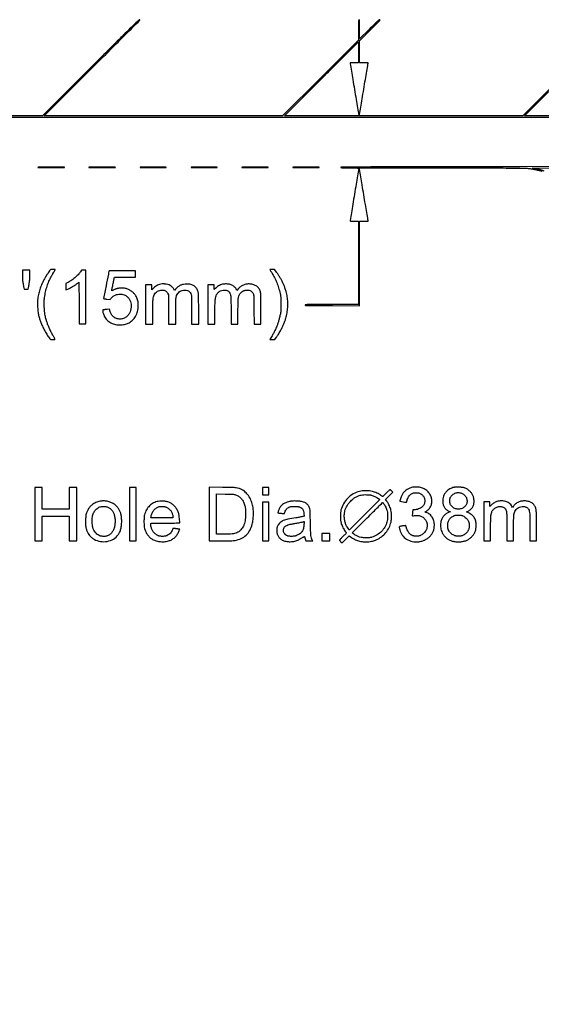
# Model space of a CAD drawing. Extents: x 13 to 836, y 13 to 577.
# Drawn here: x 520 to 673, y 287 to 577 of the extents above; entities that cross this region are included whole.
import ezdxf

# ---------------------------------------------------------------- set-up
doc = ezdxf.new("R2010")
doc.units = 0
doc.header["$MEASUREMENT"] = 0

msp = doc.modelspace()

# ---------------------------------------------------------------- linework, layer by layer
for points in [[(731.505281, 503.518664, -0.000002), (731.506402, 310.442406, -0.000002), (731.505684, 117.371377, -0.020984)], [(132.311498, 117.895414, -0.000002), (132.310796, 310.438723, -0.000002), (132.311382, 502.98014, -0.015767)], [(620.689968, 72.441691, 0.000003), (687.407506, 72.463575, 0.013711)], [(296.770605, 548.017693, -0.000015), (431.6292, 548.027682, -0.000012), (579.734105, 548.030392, -0.00011), (645.242338, 548.015613, -0.000023), (687.876881, 547.994682, -0.019416)], [(692.832614, 547.993653, -0.000002), (713.782229, 548.007275, -0.000074)], [(731.850453, 299.20905, 0.000013), (731.8318, 426.145721, 0.000158)], [(132.018935, 504.370994, 0.000006), (131.997301, 452.308634, 0.000076)], [(175.158887, 547.973415, -0.00001), (225.370171, 547.99751, -0.000089)], [(772.008894, 533.051664, -0.000002), (780.839872, 533.038717, -0.413783)], [(549.540037, 72.766808, -0.00002), (430.7409, 72.774272, -0.000014), (288.326649, 72.792737, -0.000101)], [(686.668067, 72.791057, -0.000006), (626.786481, 72.775488, -0.000068)], [(764.50905, 548.026124, 0.000029), (812.506674, 548.037372, 0.000559)], [(682.1721, 562.5054), (668.04409, 548.3772), (643.989723, 548.3772), (619.935356, 548.3772), (619.983474, 548.60985, 0.009562), (620.017883, 548.793895, 0.000035), (620.37808, 550.948643, 0.000187), (620.785164, 553.390547, 0.000117), (621.259242, 556.245, -0.000151), (621.733035, 559.096533, -0.000243), (622.139156, 561.528931, -0.000038), (622.500495, 563.685655, -0.015105), (622.530758, 563.83785), (622.574624, 564.0282), (621.304012, 564.0282), (620.0334, 564.0282), (620.0334, 567.264597), (620.0334, 570.500994), (623.0367, 573.5034, 0.000997), (624.1882, 574.659155, 0.001636), (625.157781, 575.642619, 0.000153), (626.021961, 576.525467, 0.196058), (626.04, 576.569703, 0.253506), (626.026699, 576.594251, 0.063357), (625.984222, 576.61483, 0.049267), (625.922857, 576.628949, 0.031934), (625.850117, 576.6336, 0.186458), (625.692198, 576.572589, 0.003809), (625.055966, 575.985815, 0.006353), (624.182777, 575.14703, 0.001805), (622.846817, 573.821124), (620.0334, 571.008647), (620.0334, 573.821124, 0.00085), (620.030286, 575.652853, 0.014173), (620.010978, 576.26089, 0.045285), (619.966601, 576.553328, 0.345234), (619.8642, 576.6336, 0.350519), (619.761074, 576.551178, 0.041416), (619.71735, 576.239696, 0.013375), (619.698094, 575.596541, 0.000795), (619.695, 573.65157), (619.695, 570.669539), (608.54907, 559.52337), (597.40314, 548.3772), (562.336415, 548.3772), (527.269691, 548.3772), (541.334345, 562.442045, 0.000211), (546.727332, 567.839658, 0.000351), (551.267508, 572.393952, 0.000007), (555.380645, 576.52579, 0.198319), (555.399, 576.570245, 0.657037), (555.197282, 576.657483, 0.003857), (553.23761, 574.786896, 0.003604), (549.848495, 571.45379, 0.000283), (540.8901, 562.5054), (526.76209, 548.3772), (491.695643, 548.3772)], [(692.549508, 572.393952, 0.000007), (696.662645, 576.52579, 0.198319)], [(719.795027, 533.4453), (667.143563, 533.403, 0.000059), (636.584295, 533.374822, 0.000543), (623.295544, 533.346555, 0.000046), (614.575746, 533.31773, 0.413219), (614.4921, 533.2338, 0.381017), (614.558297, 533.159542, 0.014566), (614.957601, 533.125308, 0.010646), (615.645911, 533.101135, 0.001339), (617.13585, 533.084545, -0.001423), (618.149595, 533.073087, -0.002373), (619.002998, 533.056959, -0.000227), (619.763399, 533.038633, -0.407041), (619.7796, 533.02203, -0.040803), (619.776929, 532.989357, -0.000004), (619.406831, 530.740777, -0.000131), (618.997175, 528.256043, -0.000079), (618.5106, 525.312457, 0.000226), (618.024068, 522.363761, 0.000368), (617.614369, 519.862234, 0.000033), (617.24905, 517.620396, 0.040389), (617.2416, 517.528322, 0.350205), (617.289279, 517.468597, 0.032541), (617.488904, 517.436728, 0.019698), (617.832603, 517.418199, 0.003617), (618.4683, 517.4136), (619.695, 517.4136), (619.695, 505.1466), (619.695, 492.8796), (611.820997, 492.8796, 0.000328), (606.90069, 492.87637, 0.004389), (605.093063, 492.858129, 0.004302), (604.053511, 492.829562, 0.46012), (603.975502, 492.73155, 0.349188), (604.090031, 492.633375, 0.003918), (605.173705, 492.602024, 0.004267), (607.036336, 492.578641, 0.000332), (612.018705, 492.561921), (620.0334, 492.540341), (620.0334, 504.976971), (620.0334, 517.4136), (621.304012, 517.4136), (622.574624, 517.4136), (622.530758, 517.60395, -0.015105), (622.500495, 517.756145, -0.000038), (622.139156, 519.912869, -0.000243), (621.733035, 522.345267, -0.000151), (621.259242, 525.1968, 0.000117), (620.785164, 528.051253, 0.000187), (620.37808, 530.493157, 0.000035), (620.017883, 532.647905, 0.009562), (619.983474, 532.83195), (619.935356, 533.0646), (644.256817, 533.0646, -0.000138), (658.332039, 533.060711, -0.001165), (664.674804, 533.042427, -0.001445), (668.46567, 533.011712, -0.028751), (669.622389, 532.932377, -0.010192), (670.693973, 532.774422, -0.009555), (671.781642, 532.569928, -0.009831), (672.823064, 532.331996, -0.013257), (673.7544, 532.073452, 0.000287)], [(703.61839, 548.3772), (668.551691, 548.3772), (682.616345, 562.442045, 0.000211)], [(780.794509, 429.57765, 0.000035), (780.810435, 378.554092, 0.000326)], [(781.074765, 378.554092, 0.000035), (781.090691, 429.57765)], [(674.32545, 532.165049, 0.002249), (673.477912, 532.416498, 0.006996), (672.903713, 532.575363, 0.008241), (672.377502, 532.703828, 0.004229), (671.714052, 532.848367), (670.7511, 533.04964), (695.424438, 533.05712)], [(429.78915, 72.419215, 0.000022), (540.204677, 72.424868, 0.000056)], [(780.776186, 254.869033, 0.000024), (780.7734, 196.2297)], [(781.1118, 196.2297, 0.000024), (781.109014, 254.869033, 0.000458)]]:
    msp.add_lwpolyline(points, format="xyb")
for points in [[(619.695, 567.0738), (619.695, 564.0282), (618.4683, 564.0282, 0.003162), (617.789786, 564.023908, 0.022963), (617.464437, 564.004832, 0.051951), (617.29166, 563.968314, 0.325489), (617.2416, 563.899562, 0.040611), (617.249976, 563.79661, 0.000043), (617.614369, 561.573119, 0.000418), (618.024076, 559.087471, 0.000257), (618.5106, 556.1604, -0.000172), (618.997148, 553.236233, -0.000283), (619.406831, 550.760106, -0.00002), (619.7739, 548.533178, -0.040854), (619.7796, 548.463538, -0.41175), (619.736615, 548.42019, -0.000131), (617.079885, 548.398517, -0.001481), (613.738137, 548.382027, -0.000493), (608.845173, 548.3772), (597.910747, 548.3772), (608.7816, 559.2483, -0.000092), (612.951528, 563.416793, -0.000153), (616.465389, 566.926014, -0.000001), (619.658769, 570.113213, -0.19866), (619.673727, 570.1194, -0.412113), (619.682477, 570.110712, -0.000048), (619.688751, 569.224755, -0.001092), (619.693471, 568.241638, -0.000654)], [(525.4506, 533.2338, 0.406856), (525.490183, 533.193207, 0.000863), (526.44465, 533.17081, 0.003963), (527.648447, 533.154184, 0.001471), (529.3422, 533.1492, 0.001471), (531.035953, 533.154184, 0.003963), (532.23975, 533.17081, 0.000863), (533.194217, 533.193207, 0.406856), (533.2338, 533.2338, 0.406856), (533.194217, 533.274393, 0.000863), (532.23975, 533.29679, 0.003963), (531.035953, 533.313416, 0.001471), (529.3422, 533.3184, 0.001471), (527.648447, 533.313416, 0.003963), (526.44465, 533.29679, 0.000863), (525.490183, 533.274393, 0.406856)], [(540.4248, 533.2338, 0.406856), (540.464383, 533.193207, 0.000863), (541.41885, 533.17081, 0.003963), (542.622647, 533.154184, 0.001471), (544.3164, 533.1492, 0.001471), (546.010153, 533.154184, 0.003963), (547.21395, 533.17081, 0.000863), (548.168417, 533.193207, 0.406856), (548.208, 533.2338, 0.406856), (548.168417, 533.274393, 0.000863), (547.21395, 533.29679, 0.003963), (546.010153, 533.313416, 0.001471), (544.3164, 533.3184, 0.001471), (542.622647, 533.313416, 0.003963), (541.41885, 533.29679, 0.000863), (540.464383, 533.274393, 0.406856)], [(555.4836, 533.2338, 0.406765), (555.523154, 533.193224, 0.000881), (556.467075, 533.170815, 0.004005), (557.657883, 533.154186, 0.001488), (559.3329, 533.1492, 0.001488), (561.007917, 533.154186, 0.004005), (562.198725, 533.170815, 0.000881), (563.142646, 533.193224, 0.406765), (563.1822, 533.2338, 0.406765), (563.142646, 533.274376, 0.000881), (562.198725, 533.296785, 0.004005), (561.007917, 533.313414, 0.001488), (559.3329, 533.3184, 0.001488), (557.657883, 533.313414, 0.004005), (556.467075, 533.296785, 0.000881), (555.523154, 533.274376, 0.406765)], [(570.4578, 533.2338, 0.406765), (570.497354, 533.193224, 0.000881), (571.441275, 533.170815, 0.004005), (572.632083, 533.154186, 0.001488), (574.3071, 533.1492, 0.001488), (575.982117, 533.154186, 0.004005), (577.172925, 533.170815, 0.000881), (578.116846, 533.193224, 0.406765), (578.1564, 533.2338, 0.406765), (578.116846, 533.274376, 0.000881), (577.172925, 533.296785, 0.004005), (575.982117, 533.313414, 0.001488), (574.3071, 533.3184, 0.001488), (572.632083, 533.313414, 0.004005), (571.441275, 533.296785, 0.000881), (570.497354, 533.274376, 0.406765)], [(585.432, 533.2338, 0.406765), (585.471554, 533.193224, 0.000881), (586.415475, 533.170815, 0.004005), (587.606283, 533.154186, 0.001488), (589.2813, 533.1492, 0.001488), (590.956317, 533.154186, 0.004005), (592.147125, 533.170815, 0.000881), (593.091046, 533.193224, 0.406765), (593.1306, 533.2338, 0.406765), (593.091046, 533.274376, 0.000881), (592.147125, 533.296785, 0.004005), (590.956317, 533.313414, 0.001488), (589.2813, 533.3184, 0.001488), (587.606283, 533.313414, 0.004005), (586.415475, 533.296785, 0.000881), (585.471554, 533.274376, 0.406765)], [(600.4062, 533.2338, 0.406765), (600.445754, 533.193224, 0.000881), (601.389675, 533.170815, 0.004005), (602.580483, 533.154186, 0.001488), (604.2555, 533.1492, 0.001488), (605.930517, 533.154186, 0.004005), (607.121325, 533.170815, 0.000881), (608.065246, 533.193224, 0.406765), (608.1048, 533.2338, 0.406765), (608.065246, 533.274376, 0.000881), (607.121325, 533.296785, 0.004005), (605.930517, 533.313414, 0.001488), (604.2555, 533.3184, 0.001488), (602.580483, 533.313414, 0.004005), (601.389675, 533.296785, 0.000881), (600.445754, 533.274376, 0.406765)], [(520.8822, 501.502201, 0.006047), (520.891358, 500.745041, 0.012506), (520.920452, 500.154149, 0.014522), (520.975192, 499.625865, 0.012207), (521.063026, 499.069951, -0.000895), (521.136055, 498.667089, -0.000959), (521.205958, 498.273159, -0.000907), (521.264757, 497.934458, -0.004528), (521.295676, 497.7441), (521.3475, 497.4057), (521.953078, 497.381001), (522.558657, 497.356301), (522.653674, 497.799351, 0.006325), (522.696338, 498.011331, 0.002935), (522.746633, 498.287579, 0.002907), (522.796071, 498.578366, 0.004048), (522.8367, 498.83925, -0.000266), (522.875992, 499.10473, -0.000176), (522.92143, 499.409883, -0.000177), (522.965823, 499.706577, -0.000343), (523.001554, 499.9437, 0.021079), (523.031402, 500.21876, 0.005307), (523.056325, 500.668748, 0.005408), (523.073804, 501.184181, 0.00543), (523.080099, 501.69915), (523.0818, 502.947), (521.982, 502.947), (520.8822, 502.947)], [(529.072434, 503.05275, 0.022493), (528.874548, 502.799464, 0.00226), (528.432883, 502.172517, 0.001536), (527.982727, 501.523101, 0.040447), (527.877123, 501.3396, -0.016832), (527.83947, 501.266386, -0.002668), (527.760044, 501.125721, -0.002956), (527.66455, 500.960954, -0.002582), (527.562745, 500.7897, 0.023999), (526.844361, 499.454199, 0.022495), (526.24014, 498.027254, 0.022525), (525.76731, 496.553822, 0.024236), (525.442171, 495.0792, 0.034647), (525.354327, 494.19738, 0.009414), (525.338629, 492.795331, 0.009441), (525.375825, 491.392757, 0.03415), (525.477076, 490.505845, 0.015867), (525.713219, 489.417568, 0.01781), (526.010384, 488.388115, 0.017391), (526.386831, 487.361356, 0.013845), (526.861471, 486.2808, 0.017065), (527.47596, 485.087974, 0.014829), (528.198317, 483.881475, 0.009031), (528.901258, 482.825219, 0.173394), (529.21707, 482.598725, 0.052291), (529.316692, 482.581182, 0.0095), (529.504324, 482.57164, 0.010137), (529.725323, 482.569088, 0.009038), (529.954872, 482.575243, 0.00437), (530.325189, 482.595119, 0.090895), (530.4326, 482.62182, 0.355385), (530.459905, 482.67653, 0.072849), (530.418402, 482.784997, 0.000878), (530.35276, 482.901627, 0.000085), (530.193066, 483.184086, 0.000108), (530.002564, 483.520734, 0.000085), (529.796363, 483.884797, -0.013601), (529.231878, 484.94742, -0.013085), (528.718301, 486.052805, -0.013669), (528.290947, 487.118317, -0.021463), (527.98891, 488.0574, 0.001708), (527.943133, 488.221733, 0.001314), (527.892076, 488.400823, 0.001328), (527.843454, 488.568016, 0.003166), (527.806216, 488.6919, -0.038179), (527.504826, 490.027102, -0.019688), (527.322967, 491.731259, -0.019617), (527.274565, 493.477366, -0.03213), (527.386511, 494.9523, -0.020643), (527.694997, 496.6354, -0.021986), (528.136275, 498.251734, -0.023043), (528.692086, 499.743923, -0.029657), (529.344256, 501.053874, 0.000819), (529.49967, 501.325567, 0.001085), (529.640196, 501.57342, 0.000771), (529.757248, 501.781669, 0.010792), (529.797632, 501.857574, -0.007774), (529.827299, 501.914157, -0.003184), (529.869252, 501.990079, -0.00315), (529.915344, 502.071051, -0.004027), (529.958868, 502.145022, 0.001625), (530.219461, 502.583079, 0.00505), (530.391211, 502.880767, 0.00301), (530.513315, 503.100512, 0.125949), (530.5266, 503.152415, 0.387199), (530.508893, 503.171852, 0.005083), (530.331642, 503.186587, 0.011359), (530.117391, 503.197321, 0.006836), (529.862912, 503.2008, 0.009311), (529.518024, 503.194377, 0.036993), (529.307686, 503.170892, 0.063211), (529.169167, 503.126306, 0.106638)], [(537.948036, 502.534224, -0.048989), (537.250706, 501.654397, -0.027202), (536.246359, 500.72192, -0.026838), (535.113446, 499.877967, -0.038054), (534.017321, 499.264088), (533.658741, 499.0977), (533.657771, 498.148044), (533.6568, 497.198388), (533.88945, 497.285789, 0.03034), (534.614234, 497.609482, 0.01226), (535.562293, 498.133838, 0.012271), (536.484429, 498.704633, 0.02997), (537.1254, 499.1806), (537.5061, 499.500384), (537.527803, 493.355892), (537.549505, 487.2114), (538.521853, 487.2114), (539.4942, 487.2114), (539.4942, 495.1215), (539.4942, 503.0316), (538.88085, 503.03086), (538.2675, 503.03012)], [(546.31992, 502.58745, 0.009517), (546.142584, 501.772322, 0.000289), (545.473238, 498.376379, 0.000013), (544.741669, 494.652888, 0.293803), (544.754438, 494.62069, 0.114865), (544.778079, 494.61089, 0.000516), (545.047056, 494.566589, 0.002427), (545.353599, 494.517952, 0.001526), (545.7123, 494.463944), (546.6429, 494.326732), (546.80778, 494.554916, -0.035682), (547.067122, 494.864667, -0.0261), (547.395351, 495.170582, -0.026037), (547.754887, 495.441626, -0.034739), (548.108701, 495.64631, -0.059294), (548.583934, 495.812582, -0.033114), (549.190531, 495.905447, -0.032202), (549.834401, 495.91918, -0.040431), (550.42652, 495.845454, -0.073015), (551.132866, 495.587247, -0.064162), (551.770346, 495.127914, -0.062332), (552.286321, 494.507516, -0.061629), (552.635847, 493.776788, -0.056492), (552.807783, 492.970878, -0.042253), (552.819481, 492.062155, -0.042035), (552.677723, 491.158514, -0.053899), (552.391378, 490.367492, -0.088064), (551.762227, 489.505842, -0.082243), (550.861062, 488.888903, -0.082792), (549.814786, 488.598221, -0.09106), (548.766684, 488.677858, -0.074352), (547.98804, 489.01248, -0.075555), (547.346161, 489.558793, -0.070916), (546.86524, 490.30378, -0.054934), (546.55939, 491.220929), (546.506663, 491.465758), (545.813381, 491.411786, -0.003059), (545.524687, 491.391087, -0.002899), (545.230559, 491.373519, -0.002878), (544.970155, 491.360984, -0.010187), (544.80285, 491.357307, 0.018298), (544.616039, 491.350169, 0.142422), (544.535224, 491.31996, 0.195183), (544.496364, 491.255806, 0.039795), (544.4856, 491.120774, 0.051575), (544.519444, 490.793536, 0.018129), (544.632923, 490.334535, 0.018361), (544.788381, 489.858002, 0.028338), (544.960549, 489.460485, 0.07582), (545.784305, 488.298598, 0.081103), (546.900094, 487.466341, 0.076102), (548.284909, 486.996485, 0.056871), (549.896122, 486.897152, 0.022271), (550.573436, 486.962771, 0.028869), (551.184991, 487.085999, 0.031167), (551.737005, 487.26824, 0.035884), (552.235613, 487.510895, 0.074095), (553.436618, 488.467452, 0.071488), (554.323836, 489.743485, 0.068971), (554.838589, 491.260632, 0.061556), (554.949095, 492.9219, 0.023514), (554.875452, 493.630515, 0.032028), (554.738664, 494.258082, 0.033582), (554.529334, 494.839145, 0.030374), (554.23799, 495.407551, 0.057627), (553.676038, 496.147524, 0.045351), (552.915789, 496.80832, 0.045542), (552.053043, 497.318307, 0.059751), (551.185986, 497.608996, 0.036059), (550.638074, 497.681764, 0.018863), (549.949679, 497.697068, 0.018833), (549.270233, 497.660918, 0.040622), (548.754524, 497.571322, 0.019931), (548.520222, 497.500618, 0.009906), (548.229054, 497.393428, 0.009816), (547.931275, 497.270263, 0.01421), (547.673748, 497.14895, -0.005943), (547.369328, 496.999348, -0.04519), (547.219632, 496.943929, -0.219947), (547.157705, 496.954479, -0.323191), (547.139802, 497.004478, 0.019407), (547.166263, 497.111437, 0.000565), (547.260114, 497.568343, 0.001137), (547.368773, 498.106624, 0.000783), (547.489548, 498.717, -0.001117), (547.613162, 499.339539, -0.001405), (547.730558, 499.915544, -0.001119), (547.831492, 500.398308, -0.011161), (547.878705, 500.59935), (547.960722, 500.9166), (551.045361, 500.9166), (554.13, 500.9166), (554.13, 501.8472), (554.13, 502.7778), (550.247571, 502.7778), (546.365143, 502.7778)], [(593.863317, 502.79895, 0.002107), (593.975796, 502.606212, 0.000943), (594.125283, 502.35361, 0.000933), (594.284344, 502.087117, 0.001268), (594.428979, 501.8472, -0.022608), (595.206067, 500.424211, -0.024694), (595.826721, 498.977467, -0.023451), (596.326493, 497.41179, -0.017013), (596.740259, 495.6291, -0.038175), (596.865641, 494.569019, -0.010369), (596.900573, 492.879964, -0.010221), (596.866038, 491.195674, -0.040859), (596.739937, 490.1724, -0.008335), (596.484966, 489.037308, -0.012085), (596.219109, 488.045106, -0.013095), (595.924544, 487.132307, -0.013195), (595.583276, 486.2385, -0.014422), (595.26038, 485.515371, -0.006296), (594.792463, 484.574247, -0.006176), (594.309333, 483.660434, -0.017885), (593.944954, 483.04485), (593.633001, 482.5584), (594.355568, 482.5584), (595.078135, 482.5584), (595.563717, 483.23213, 0.007742), (596.053507, 483.934369, 0.015166), (596.417478, 484.510789, 0.013539), (596.770975, 485.149027, 0.00496), (597.237065, 486.0693, 0.013078), (597.661501, 486.988121, 0.012107), (598.048985, 487.95163, 0.012623), (598.361398, 488.855141, 0.025836), (598.551179, 489.5802, 0.022482), (598.817709, 491.238253, 0.025963), (598.917693, 492.835581, 0.026927), (598.850832, 494.380813, 0.028364), (598.617979, 495.8829, 0.018969), (598.407173, 496.71388, 0.009682), (598.083062, 497.740731, 0.007194), (597.741228, 498.708645, 0.067482), (597.53439, 499.0977, -0.039832), (597.503921, 499.148097, -0.00764), (597.457521, 499.244428, -0.008096), (597.406786, 499.358835, -0.007379), (597.358133, 499.4784, 0.033177), (597.135858, 499.952972, 0.007923), (596.702586, 500.709347, 0.008365), (596.193179, 501.535062, 0.010133), (595.687055, 502.29135), (595.051376, 503.2008), (594.341222, 503.2008), (593.631068, 503.2008)], [(561.9978, 498.91771, 0.023377), (561.181953, 498.756082, 0.048068), (560.568318, 498.540133, 0.05211), (560.039018, 498.223882, 0.032614), (559.490199, 497.754155), (558.9522, 497.229222), (558.9522, 497.973111), (558.9522, 498.717), (558.0216, 498.717), (557.091, 498.717), (557.091, 492.9219), (557.091, 487.1268), (558.143767, 487.1268), (559.196534, 487.1268), (559.225894, 490.95495, -0.001949), (559.258164, 493.744626, -0.025085), (559.326522, 494.784788, -0.065086), (559.489006, 495.432537, -0.053547), (559.820139, 496.064334, -0.080988), (560.284283, 496.561195, -0.067318), (560.911391, 496.923065, -0.065839), (561.626469, 497.11134, -0.070804), (562.347848, 497.100222, -0.050148), (562.757459, 496.992575, -0.070702), (563.08859, 496.812376, -0.07), (563.358729, 496.545504, -0.048034), (563.586328, 496.179), (563.8167, 495.7137), (563.840798, 491.42025), (563.864896, 487.1268), (564.915549, 487.1268), (565.966202, 487.1268), (565.991251, 491.08185, -0.000713), (566.011254, 493.65997, -0.010047), (566.038323, 494.584249, -0.029145), (566.094897, 495.107765, -0.054601), (566.210412, 495.517159, -0.063935), (566.53688, 496.098346, -0.066088), (566.996458, 496.570897, -0.065775), (567.56551, 496.908894, -0.062346), (568.213198, 497.095195, -0.073861), (569.032393, 497.101827, -0.097606), (569.735869, 496.857755, -0.10617), (570.252605, 496.385836, -0.102327), (570.538512, 495.737277, -0.045728), (570.577309, 495.415163, -0.002216), (570.603264, 494.335869, -0.003256), (570.62129, 492.95977, -0.001646), (570.627, 491.225736), (570.627, 487.1268), (571.689842, 487.1268), (572.752684, 487.1268), (572.720039, 491.63175, 0.000933), (572.697425, 494.113394, 0.005702), (572.668741, 495.394727, 0.009473), (572.627409, 496.177834, 0.055482), (572.552709, 496.582538, 0.071241), (572.077009, 497.604584, 0.097663), (571.370751, 498.329201, 0.09258), (570.4114, 498.756341, 0.058169), (569.1888, 498.901338, 0.048116), (568.219678, 498.80966, 0.059623), (567.357168, 498.53377, 0.060833), (566.597672, 498.067906, 0.053201), (565.933671, 497.41363), (565.61027, 497.018961), (565.405626, 497.381531, 0.062334), (564.939854, 498.00926, 0.072898), (564.355337, 498.465151, 0.067002), (563.623175, 498.760179, 0.042852), (562.7169, 498.909778, 0.008401), (562.507052, 498.922624, 0.008328), (562.296279, 498.928461, 0.008219), (562.111816, 498.927463, 0.031757)], [(580.018637, 498.879232, 0.04866), (579.439239, 498.745226, 0.037249), (578.83974, 498.492472, 0.036548), (578.271397, 498.146732, 0.041477), (577.784744, 497.734753), (577.3104, 497.260409), (577.3104, 497.988704), (577.3104, 498.717), (576.3798, 498.717), (575.4492, 498.717), (575.4492, 492.9219), (575.4492, 487.1268), (576.4644, 487.1268), (577.4796, 487.1268), (577.479671, 490.15125, -0.003786), (577.496285, 492.338799, -0.012362), (577.554017, 493.785327, -0.018002), (577.655539, 494.790967, -0.05541), (577.822712, 495.453075, -0.075764), (578.20647, 496.140332, -0.07836), (578.773783, 496.672979, -0.077562), (579.482887, 497.009136, -0.072091), (580.279061, 497.124529, -0.036764), (580.748641, 497.089955, -0.063742), (581.124601, 496.984162, -0.069569), (581.439217, 496.795345, -0.053451), (581.722636, 496.511445, -0.093171), (582.002244, 495.989679, -0.053505), (582.143947, 495.287866, -0.020991), (582.205035, 494.075587, -0.002093), (582.2172, 491.169826), (582.2172, 487.1268), (583.2263, 487.1268), (584.235399, 487.1268), (584.265434, 490.95495, -0.000779), (584.288772, 493.436786, -0.010257), (584.317662, 494.354397, -0.028489), (584.376611, 494.893311, -0.042578), (584.494233, 495.352005, -0.039749), (584.715989, 495.854535, -0.055537), (584.995482, 496.25786, -0.056411), (585.353207, 496.585243, -0.042769), (585.808988, 496.860285, -0.017365), (586.113465, 496.997258, -0.038523), (586.35558, 497.075083, -0.039309), (586.603721, 497.113963, -0.0188), (586.926387, 497.126634, -0.050403), (587.555696, 497.064086, -0.077286), (588.06863, 496.87449, -0.084399), (588.468158, 496.553569, -0.073261), (588.762604, 496.103576, -0.072944), (588.870361, 495.739185, -0.024503), (588.921946, 495.185489, -0.008839), (588.948395, 494.177192, -0.000655), (588.968346, 491.42025), (588.993792, 487.1268), (590.004696, 487.1268), (591.0156, 487.1268), (591.0156, 491.521836, 0.0014), (591.010067, 493.498137, 0.003538), (590.991844, 494.935735, 0.002966), (590.964576, 495.997303, 0.044943), (590.919981, 496.362729, 0.068523), (590.561949, 497.349396, 0.089526), (589.971874, 498.104229, 0.087758), (589.145031, 498.615336, 0.063202), (588.092271, 498.886787, 0.052863), (587.046534, 498.908214, 0.064343), (586.089985, 498.700681, 0.064755), (585.222404, 498.258355, 0.054534), (584.439627, 497.585838), (583.938108, 497.049712), (583.712245, 497.451512, 0.09253), (583.111292, 498.169873, 0.080366), (582.26291, 498.666082, 0.071679), (581.211548, 498.907525, 0.053216)], [(575.7876, 431.212143), (575.7876, 423.3384), (579.198992, 423.3384, 0.001593), (580.999789, 423.344139, 0.006501), (582.093832, 423.365339, 0.010564), (582.842673, 423.405444, 0.023674), (583.407842, 423.474722, 0.062743), (585.228942, 424.027358, 0.085717), (586.649921, 424.980778, 0.082669), (587.703899, 426.385068, 0.054204), (588.43812, 428.274798, 0.035288), (588.690108, 429.572929, 0.024325), (588.798714, 431.067425, 0.024421), (588.761631, 432.554519, 0.037424), (588.570897, 433.8288, 0.04689), (588.084751, 435.310166, 0.050703), (587.340551, 436.633987, 0.054078), (586.399562, 437.703621, 0.071882), (585.330162, 438.431674, 0.03176), (584.480267, 438.781735, 0.054155), (583.731445, 438.948407, 0.023707), (582.629216, 439.01838, 0.001941), (579.74265, 439.05334), (575.7876, 439.085885)], [(627.8589, 437.382, -0.002121), (627.467411, 436.992805, -0.003419), (627.1303, 436.665015, -0.000663), (626.831594, 436.379275, -0.19281), (626.800446, 436.3668, -0.148901), (626.769596, 436.376195, -0.002945), (626.632016, 436.469745, -0.006759), (626.472293, 436.582945, -0.004452), (626.291523, 436.717249, 0.031379), (625.772149, 437.061361, 0.019909), (625.128959, 437.398341, 0.019628), (624.444498, 437.690583, 0.025775), (623.7981, 437.899602, 0.043437), (622.962907, 438.046746, 0.021928), (621.893973, 438.09351, 0.021928), (620.825314, 438.046485, 0.043542), (619.9911, 437.899116, 0.067624), (618.143729, 437.124752, 0.064393), (616.535578, 435.875179, 0.064684), (615.304245, 434.263575, 0.069419), (614.561237, 432.428012, 0.024783), (614.49147, 432.077456, 0.017826), (614.447155, 431.680757, 0.013696), (614.423364, 431.187602, 0.005903), (614.417434, 430.5294, 0.005038), (614.427303, 429.762732, 0.022144), (614.457693, 429.311376, 0.030253), (614.523124, 428.934718, 0.015783), (614.64752, 428.474608, 0.019621), (614.872705, 427.82743, 0.020621), (615.144635, 427.210771, 0.021386), (615.455184, 426.641397, 0.025739), (615.796135, 426.136071, -0.006138), (615.928581, 425.955461, -0.008991), (616.040261, 425.793088, -0.005068), (616.129956, 425.654489, -0.142002), (616.1418, 425.613624, -0.196684), (616.124747, 425.571951, -0.001312), (615.843851, 425.28769, -0.004888), (615.516323, 424.964358, -0.003071), (615.127506, 424.592554, 0.004251), (614.738667, 424.21897, 0.006634), (614.410894, 423.890038, 0.002412), (614.135474, 423.603458, 0.189844), (614.112306, 423.546364, 0.164458), (614.12918, 423.494705, 0.011717), (614.223833, 423.374035, 0.015507), (614.347036, 423.23345, 0.011042), (614.493245, 423.083476), (614.87509, 422.708724), (615.92272, 423.753839), (616.970351, 424.798954), (617.677025, 424.329851, 0.015699), (618.296642, 423.945999, 0.02544), (618.848359, 423.6641, 0.026573), (619.408044, 423.44807, 0.019317), (620.050273, 423.265752, 0.01832), (620.772972, 423.118244, 0.02467), (621.436158, 423.041388, 0.025296), (622.090263, 423.031272, 0.020933), (622.785132, 423.084866, 0.017878), (623.508832, 423.197642, 0.024823), (624.146176, 423.353594, 0.025669), (624.748078, 423.567145, 0.021333), (625.364255, 423.853418, 0.058493), (626.812294, 424.832293, 0.056577), (628.012587, 426.129861, 0.057218), (628.880236, 427.648305, 0.0627), (629.348165, 429.278142, 0.034361), (629.414328, 430.048724, 0.016586), (629.398262, 431.039552, 0.016377), (629.318611, 432.007173, 0.043402), (629.179709, 432.6867, 0.026269), (628.965776, 433.28974, 0.017592), (628.661513, 433.955606, 0.01774), (628.320424, 434.581052, 0.033325), (627.994882, 435.0555), (627.661136, 435.4785), (628.73053, 436.55598), (629.799925, 437.633461), (629.425148, 438.01533, 0.011091), (629.27507, 438.161613, 0.015514), (629.134184, 438.285026, 0.011807), (629.013212, 438.379836, 0.16167), (628.960913, 438.3972, 0.185888), (628.902306, 438.374631, 0.002314), (628.600295, 438.098985, 0.006442), (628.253469, 437.77112, 0.004129)], [(635.295553, 439.031194, 0.054159), (634.403243, 438.683432, 0.049488), (633.576812, 438.143478, 0.050481), (632.888438, 437.464533, 0.062413), (632.405199, 436.7052, 0.023358), (632.21735, 436.255114, 0.013683), (632.032891, 435.70093, 0.005816), (631.873941, 435.15295, 0.270331), (631.902479, 435.044521, 0.148564), (631.96707, 435.010033, 0.000564), (632.803221, 434.845469, 0.001529), (633.592665, 434.693527, 0.046805), (633.792277, 434.6748, 0.263752), (633.8331, 434.697945, 0.038873), (633.877004, 434.786209, 0.035406), (633.916676, 434.908756, 0.023367), (633.945463, 435.054065, -0.056829), (634.065318, 435.500326, -0.02646), (634.314865, 436.046139, -0.026305), (634.616366, 436.555646, -0.065929), (634.900169, 436.880146, -0.039477), (635.293364, 437.173888, -0.055144), (635.687722, 437.365617, -0.052887), (636.127067, 437.471588, -0.032763), (636.6573, 437.50637, -0.034811), (637.212118, 437.467695, -0.057529), (637.666199, 437.349754, -0.057989), (638.078977, 437.132281, -0.036007), (638.507764, 436.790664, -0.050593), (638.813385, 436.445689, -0.059772), (639.02398, 436.064271, -0.056267), (639.146876, 435.624773, -0.038022), (639.190707, 435.105691, -0.039989), (639.152869, 434.578869, -0.060123), (639.029362, 434.135604, -0.061759), (638.807065, 433.742996, -0.045083), (638.47295, 433.368646, -0.054291), (637.971483, 432.99251, -0.046532), (637.374714, 432.710048, -0.044823), (636.712891, 432.534347, -0.042502), (636.01833, 432.4752), (635.706536, 432.4752), (635.610868, 431.72922, 0.003542), (635.511469, 430.90808, 0.161342), (635.545985, 430.74335, 0.304096), (635.668546, 430.683555, 0.012801), (636.17085, 430.765708, -0.070651), (637.271535, 430.817093, -0.088197), (638.256029, 430.544249, -0.091062), (639.062965, 429.958469, -0.080877), (639.649165, 429.101353, -0.023421), (639.766259, 428.817797, -0.041638), (639.83155, 428.573889, -0.033908), (639.86299, 428.29063, -0.010688), (639.8721, 427.8645, -0.010853), (639.862479, 427.421325, -0.038224), (639.828426, 427.138488, -0.043858), (639.754319, 426.8845, -0.017755), (639.611379, 426.552958, -0.042524), (639.329557, 426.069263, -0.03984), (638.964379, 425.628775, -0.040216), (638.537833, 425.255741, -0.045461), (638.073456, 424.972735, -0.022508), (637.773323, 424.841767, -0.04735), (637.528566, 424.77355, -0.035923), (637.235826, 424.742588, -0.00839), (636.7419, 424.7343, -0.008385), (636.249205, 424.742563, -0.03565), (635.956367, 424.773368, -0.047199), (635.712246, 424.841037, -0.022941), (635.415236, 424.970341, -0.023842), (635.212148, 425.082387, -0.017822), (634.999329, 425.224104, -0.018112), (634.808073, 425.372335, -0.038697), (634.674355, 425.502754, -0.041176), (634.419956, 425.845706, -0.023092), (634.166541, 426.299021, -0.022622), (633.946722, 426.793466, -0.029425), (633.793557, 427.264689, 0.005832), (633.741375, 427.455388, 0.008319), (633.690274, 427.62332, 0.005072), (633.643775, 427.762619, 0.113756), (633.621397, 427.798403, 0.227521), (633.553601, 427.822231, 0.001855), (632.975819, 427.756566, 0.00718), (632.408256, 427.681652, 0.012544), (631.94085, 427.601092, 0.144073), (631.783936, 427.519013, 0.177789), (631.712481, 427.371384, 0.075697), (631.726245, 427.108105, 0.012288), (631.842307, 426.607712, 0.093524), (632.589328, 425.016776, 0.09505), (633.861314, 423.818019, 0.091797), (635.526849, 423.146677, 0.080622), (637.402658, 423.073143, 0.036459), (638.369783, 423.263758, 0.043792), (639.238921, 423.585966, 0.045045), (640.018308, 424.04532, 0.04269), (640.7181, 424.644297, 0.046733), (641.292811, 425.349006, 0.052362), (641.701709, 426.122844, 0.051622), (641.945056, 426.97446, 0.043332), (642.02815, 427.910176, 0.064996), (641.865054, 429.178894, 0.076579), (641.382188, 430.288294, 0.081927), (640.621656, 431.143501, 0.090182), (639.650019, 431.675015), (639.240971, 431.810878), (639.766577, 432.164189, 0.03754), (640.186556, 432.494783, 0.035529), (640.560779, 432.890209, 0.036797), (640.861711, 433.317795, 0.050127), (641.062213, 433.7442, 0.047438), (641.188315, 434.249508, 0.028006), (641.246587, 434.869198, 0.027915), (641.23526, 435.496553, 0.044326), (641.148429, 436.026314, 0.075115), (640.719082, 437.038981, 0.066231), (639.994421, 437.929226, 0.064829), (639.045584, 438.614997, 0.066312), (637.959877, 439.028533, 0.039581), (637.371678, 439.118859, 0.018065), (636.594373, 439.14773, 0.017837), (635.829993, 439.121217, 0.048305)], [(647.8245, 439.075917, 0.033195), (647.154043, 438.880705, 0.040935), (646.562811, 438.608465, 0.041101), (646.025745, 438.244575, 0.033916), (645.517342, 437.77524, 0.046488), (645.019085, 437.139329, 0.059423), (644.693599, 436.470654, 0.057079), (644.526124, 435.722645, 0.038605), (644.500711, 434.848265, 0.04945), (644.639253, 433.912183, 0.080317), (644.95607, 433.175293, 0.081804), (645.484006, 432.584867, 0.053177), (646.255334, 432.088599), (646.716517, 431.85696), (646.382209, 431.757299, 0.066159), (645.629839, 431.419642, 0.062707), (644.976471, 430.892128, 0.059267), (644.444602, 430.189471, 0.048877), (644.050989, 429.335404, 0.052167), (643.901191, 428.695457, 0.030504), (643.850221, 427.908891, 0.03026), (643.895734, 427.108202, 0.045223), (644.040153, 426.422787, 0.047968), (644.348503, 425.68091, 0.041111), (644.806485, 424.969451, 0.040843), (645.378355, 424.337797, 0.045687), (646.025588, 423.833316, 0.055334), (646.816357, 423.44132, 0.038281), (647.778728, 423.171726, 0.036954), (648.814146, 423.044003, 0.040522), (649.825159, 423.07651, 0.035358), (650.798297, 423.257443, 0.047406), (651.641022, 423.564351, 0.048939), (652.390139, 424.015227, 0.041543), (653.083059, 424.626204, 0.043793), (653.657492, 425.340063, 0.057188), (654.041098, 426.084502, 0.054995), (654.255828, 426.919604, 0.036582), (654.323723, 427.9068, 0.0246), (654.287445, 428.582295, 0.0357), (654.183982, 429.17016, 0.039125), (654.008184, 429.693983, 0.040763), (653.754836, 430.176509, 0.046921), (653.458144, 430.55979, 0.028819), (653.044203, 430.953742, 0.028218), (652.572195, 431.310053, 0.03584), (652.0981, 431.580588), (651.506822, 431.863951), (651.949861, 432.089866, 0.067874), (652.754933, 432.649069, 0.083032), (653.317882, 433.370721, 0.080681), (653.626013, 434.253629, 0.059999), (653.682772, 435.286254, 0.016945), (653.651507, 435.601579, 0.014851), (653.597963, 435.928355, 0.01537), (653.528943, 436.23292, 0.02705), (653.450801, 436.47883, 0.060686), (653.048366, 437.24623, 0.051617), (652.453692, 437.941808, 0.050863), (651.719144, 438.510322, 0.054902), (650.902947, 438.901906, 0.025522), (650.57933, 438.997282, 0.02569), (650.248387, 439.058942, 0.019409), (649.840881, 439.09737, 0.007114), (649.2627, 439.121079, 0.006881), (648.816826, 439.126873, 0.007656), (648.386561, 439.119954, 0.00715), (648.020318, 439.103208, 0.039263)], [(650.170949, 437.300358, -0.047543), (650.543084, 437.07873, -0.037668), (650.899056, 436.77433, -0.037572), (651.206345, 436.41893, -0.046492), (651.433057, 436.044886, -0.067773), (651.569644, 435.628041, -0.03844), (651.625118, 435.098934, -0.038506), (651.599005, 434.570238, -0.070759), (651.485261, 434.155393, -0.101541), (650.959442, 433.405104, -0.088757), (650.156828, 432.879166, -0.086692), (649.203895, 432.655966, -0.090714), (648.247623, 432.774968, -0.061227), (647.780146, 432.987692, -0.044981), (647.322734, 433.327719, -0.045698), (646.942931, 433.735153, -0.072809), (646.709319, 434.149267, -0.059686), (646.600135, 434.578599, -0.032917), (646.565456, 435.119798, -0.032978), (646.601518, 435.651266, -0.070499), (646.712769, 436.046401, -0.058872), (646.976346, 436.493356, -0.051829), (647.347136, 436.888196, -0.050348), (647.802745, 437.208411, -0.049002), (648.317225, 437.434524, -0.061385), (648.734374, 437.516284, -0.035809), (649.244784, 437.515946, -0.035661), (649.754618, 437.442256, -0.056886)], [(543.754673, 434.972903, 0.021573), (543.013336, 434.805039, 0.038777), (542.426433, 434.595228, 0.039926), (541.890475, 434.301976, 0.024472), (541.30793, 433.877768, 0.019745), (540.896163, 433.518205, 0.032877), (540.583154, 433.1807, 0.033505), (540.321095, 432.80975, 0.021504), (540.065965, 432.3483, 0.02383), (539.737418, 431.601398, 0.045976), (539.560268, 430.973219, 0.036135), (539.477705, 430.230729, 0.00982), (539.455408, 429.0489, 0.003239), (539.462606, 428.056154, 0.021775), (539.490802, 427.564369, 0.034702), (539.557512, 427.176184, 0.016297), (539.694493, 426.685357, 0.032786), (540.013678, 425.863143, 0.046261), (540.409623, 425.184729, 0.047298), (540.916074, 424.601763, 0.036503), (541.5669, 424.066777, 0.093541), (543.32692, 423.262776, 0.085675), (545.315957, 423.121249, 0.086162), (547.227599, 423.654017, 0.096175), (548.765627, 424.788329, 0.061365), (549.346943, 425.600883, 0.052035), (549.752852, 426.576007, 0.044863), (549.991169, 427.746811, 0.027789), (550.069186, 429.149119, 0.023449), (550.014995, 430.304313, 0.038224), (549.848899, 431.270905, 0.043669), (549.560708, 432.101781, 0.047514), (549.138828, 432.845305, 0.05007), (548.43027, 433.667798, 0.055196), (547.593502, 434.303043, 0.054057), (546.622328, 434.74968, 0.044878), (545.515139, 435.012833, 0.013407), (545.029084, 435.069883, 0.028184), (544.649245, 435.082679, 0.027338), (544.263196, 435.052762, 0.011885)], [(560.8134, 434.961198, 0.072651), (559.437836, 434.496721, 0.075453), (558.272371, 433.662379, 0.07272), (557.374329, 432.490045, 0.060797), (556.782051, 431.037, 0.052569), (556.656439, 430.261419, 0.013926), (556.621677, 429.005574, 0.013914), (556.656845, 427.749979, 0.052796), (556.782767, 426.9762, 0.045897), (557.152235, 425.990277, 0.046067), (557.694999, 425.089603, 0.047654), (558.372441, 424.332078, 0.05785), (559.141487, 423.770952, 0.063365), (560.23563, 423.323487, 0.046468), (561.529677, 423.102979, 0.045574), (562.87248, 423.123353, 0.053898), (564.1128, 423.392841, 0.063688), (565.034179, 423.836604, 0.055981), (565.859447, 424.514809, 0.054734), (566.530086, 425.375894, 0.0553), (566.995186, 426.3591), (567.149287, 426.807), (566.873281, 426.807, -0.020421), (566.733333, 426.812718, -0.006962), (566.530893, 426.832129, -0.006908), (566.307717, 426.859795, -0.007911), (566.095288, 426.892547, 0.000154), (565.887249, 426.927934, 0.00015), (565.677271, 426.96352, 0.000148), (565.492694, 426.994688, 0.000558), (565.377171, 427.014027, 0.076407), (565.253389, 427.015542, 0.165873), (565.169618, 426.973092, 0.088607), (565.097547, 426.866895, 0.01275), (564.996471, 426.623777, -0.047258), (564.741406, 426.112764, -0.044059), (564.389651, 425.645669, -0.04427), (563.963387, 425.249527, -0.048833), (563.487146, 424.949143, -0.015344), (563.118475, 424.778076, -0.051508), (562.864575, 424.699304, -0.042615), (562.576217, 424.666659, -0.008161), (562.048946, 424.660738, -0.008339), (561.538547, 424.67185, -0.03829), (561.244604, 424.705799, -0.048553), (560.992928, 424.780508, -0.018975), (560.662081, 424.929659, -0.055673), (559.941947, 425.394002, -0.062465), (559.372882, 425.990237, -0.059782), (558.950355, 426.731808, -0.0449), (558.66472, 427.627401, -0.060466), (558.602002, 428.263952, -0.343444), (558.803221, 428.510646, -0.05546), (559.389627, 428.577864, -0.00083), (562.8438, 428.5836, 0.000566), (565.613375, 428.586738, 0.008714), (566.567755, 428.605535, 0.017946), (567.067145, 428.64206, 0.382666), (567.1584, 428.743836, 0.024279), (567.139606, 429.130639, 0.003698), (567.059003, 429.899191, 0.00389), (566.966722, 430.666626, 0.021158), (566.895985, 431.0793, 0.051838), (566.559559, 432.109474, 0.050764), (566.016637, 433.056222, 0.052066), (565.309878, 433.852109, 0.061269), (564.488817, 434.436068, 0.050078), (563.675269, 434.775976, 0.038463), (562.734702, 434.985124, 0.037756), (561.752318, 435.050489, 0.042916)], [(583.566235, 436.884135, -0.063144), (584.511941, 436.410282, -0.068974), (585.2781, 435.726916, -0.064253), (585.869391, 434.81727, -0.045197), (586.297269, 433.672638, -0.023136), (586.390173, 433.259381, -0.023652), (586.443667, 432.842335, -0.015247), (586.471207, 432.289636, -0.0037), (586.482083, 431.3754, -0.011156), (586.459359, 430.099916, -0.032271), (586.367144, 429.221902, -0.040696), (586.178108, 428.48315, -0.02854), (585.85232, 427.688145, -0.030469), (585.52495, 427.09861, -0.038949), (585.151256, 426.602606, -0.041946), (584.731654, 426.201059, -0.047505), (584.267154, 425.893648, -0.035521), (583.598033, 425.595895, -0.049496), (582.963218, 425.43464, -0.028374), (582.084844, 425.352614, -0.004646), (580.37715, 425.306345), (577.9872, 425.26381), (577.9872, 431.204371), (577.9872, 437.144932), (580.50405, 437.110487, -0.001572), (582.039031, 437.084654, -0.013454), (582.725512, 437.05245, -0.029907), (583.165068, 436.993381, -0.036265)], [(600.090555, 435.01356, 0.025379), (599.130447, 434.828042, 0.040174), (598.335856, 434.563024, 0.045641), (597.672026, 434.206, 0.050225), (597.1068, 433.7442, 0.022086), (596.910443, 433.529685, 0.015688), (596.70902, 433.273185, 0.01588), (596.531904, 433.015715, 0.032162), (596.412627, 432.800717, 0.018002), (596.255167, 432.434639, 0.015254), (596.114832, 432.037538, 0.007497), (596.002535, 431.666908, 0.272618), (596.023971, 431.584029, 0.158874), (596.05006, 431.570767, 0.000994), (596.313212, 431.530139, 0.003904), (596.615592, 431.486482, 0.002463), (596.969176, 431.44002, 0.003543), (597.50596, 431.376035, 0.03194), (597.742221, 431.364757, 0.090838), (597.865952, 431.389496, 0.226744), (597.926991, 431.455501, -0.027944), (598.167206, 432.100999, -0.054851), (598.440021, 432.575581, -0.064438), (598.775865, 432.928924, -0.056791), (599.204543, 433.202861, -0.026329), (599.522615, 433.338286, -0.051694), (599.789076, 433.405354, -0.030599), (600.141986, 433.434395, -0.004321), (600.8715, 433.443356, -0.004576), (601.562698, 433.439547, -0.025767), (601.930993, 433.415136, -0.044094), (602.199289, 433.359117, -0.03439), (602.477846, 433.253401, -0.051726), (603.006704, 432.940091, -0.093346), (603.347547, 432.571606, -0.083988), (603.552626, 432.076521, -0.035564), (603.663277, 431.363849), (603.724013, 430.633199), (603.439857, 430.542192, -0.020558), (603.046934, 430.433939, -0.007672), (602.487362, 430.313276, -0.007484), (601.863005, 430.198325, -0.00812), (601.2522, 430.10547, 0.014073), (598.963967, 429.729692, 0.055507), (597.602847, 429.305943, 0.086075), (596.690745, 428.702556, 0.07133), (595.9647, 427.790275, 0.025826), (595.817418, 427.506092, 0.062231), (595.747042, 427.280353, 0.039219), (595.717931, 426.988779, 0.005519), (595.711838, 426.384, 0.006049), (595.719409, 425.804411, 0.033936), (595.748193, 425.495819, 0.052533), (595.813202, 425.257047, 0.028253), (595.939801, 424.97901, 0.023332), (596.175792, 424.576633, 0.038247), (596.415857, 424.263153, 0.038812), (596.698229, 423.993039, 0.024916), (597.063255, 423.723631, 0.083695), (598.05418, 423.282311, 0.05247), (599.312469, 423.095811, 0.050363), (600.647594, 423.173789, 0.05852), (601.870955, 423.52013, 0.023668), (602.089665, 423.623126, 0.007927), (602.399194, 423.793551, 0.007868), (602.736309, 423.993294, 0.008911), (603.053103, 424.195657, -0.008505), (603.371222, 424.39923, -0.021837), (603.609765, 424.532219, -0.023753), (603.781011, 424.608163, -0.433781), (603.829228, 424.584951, -0.003842), (603.847591, 424.524713, -0.000684), (603.880904, 424.411778, -0.00074), (603.919567, 424.279317, -0.000667), (603.9592, 424.1421, 0.004989), (604.002913, 423.99552, 0.003726), (604.053921, 423.834764, 0.003766), (604.104259, 423.683993, 0.008562), (604.145089, 423.57105), (604.233727, 423.3384), (605.248394, 423.3384), (606.26306, 423.3384), (606.117445, 423.560636, -0.082185), (605.864058, 424.134131, -0.037234), (605.71856, 424.944724, -0.018277), (605.630597, 426.263119, -0.002832), (605.56672, 428.8797, 0.001596), (605.511599, 431.392335, 0.017433), (605.450998, 432.401351, 0.044236), (605.337726, 433.012498, 0.055869), (605.122853, 433.545359, 0.062509), (604.934561, 433.80923, 0.02779), (604.627381, 434.107449, 0.027419), (604.270618, 434.384452, 0.038844), (603.923493, 434.586783, 0.061868), (603.202238, 434.831018, 0.023014), (602.142911, 434.998611, 0.023241), (601.025, 435.07072, 0.039537)], [(623.7135, 436.70458, -0.017038), (624.233647, 436.51986, -0.02069), (624.706674, 436.310498, -0.021488), (625.145113, 436.070392, -0.021474), (625.56142, 435.793493), (625.97114, 435.494835), (621.500919, 431.024018, -0.000453), (619.783778, 429.309759, -0.000751), (618.331115, 427.866503, -0.000032), (617.017665, 426.565639, -0.197645), (616.987427, 426.5532, -0.254399), (616.894058, 426.603994, -0.003729), (616.545497, 427.151549, -0.010576), (616.221825, 427.693639, -0.026019), (616.01389, 428.10801, -0.047649), (615.70739, 429.039636, -0.037091), (615.549573, 430.094787, -0.036861), (615.548895, 431.169793, -0.0451), (615.712116, 432.161056, -0.032164), (615.976683, 432.965768, -0.039475), (616.328391, 433.674124, -0.037203), (616.805326, 434.350539, -0.024057), (617.449221, 435.060539, -0.008279), (617.942829, 435.538717, -0.027007), (618.291015, 435.831374, -0.031974), (618.636412, 436.058178, -0.015597), (619.1028, 436.304503, -0.023316), (619.86289, 436.633147, -0.039517), (620.528358, 436.826295, -0.038301), (621.230314, 436.915872, -0.020419), (622.1061, 436.924217, -0.008986), (622.617127, 436.899016, -0.01714), (623.0262, 436.857342, -0.020384), (623.378706, 436.794447, -0.022463)], [(627.137833, 434.23065, -0.031988), (627.413753, 433.803793, -0.01755), (627.698433, 433.249947, -0.017419), (627.949395, 432.664317, -0.02623), (628.122791, 432.1368, -0.045313), (628.248838, 431.422079, -0.024027), (628.281195, 430.522526, -0.023991), (628.226715, 429.61658, -0.042045), (628.08341, 428.8797, -0.064387), (627.451738, 427.405079, -0.061898), (626.458899, 426.117729, -0.061274), (625.170727, 425.101744, -0.060765), (623.6712, 424.424822, -0.019368), (623.291815, 424.322301, -0.028099), (622.949903, 424.263958, -0.021714), (622.54423, 424.235757, -0.006862), (621.9369, 424.228311, -0.026203), (620.880202, 424.285279, -0.045898), (620.02197, 424.457452, -0.046669), (619.219254, 424.780852, -0.028135), (618.334603, 425.302176), (617.817188, 425.647693), (622.287845, 430.118946, -0.000591), (624.006075, 431.833348, -0.000977), (625.461822, 433.276769, -0.000054), (626.775591, 434.574052, -0.197244), (626.814932, 434.5902, -0.203431), (626.847608, 434.576331, -0.00907), (626.933062, 434.484582, -0.014037), (627.031634, 434.368422, -0.009452)], [(660.669772, 434.977446, 0.036445), (660.150129, 434.81054, 0.036586), (659.660928, 434.570125, 0.036652), (659.212814, 434.26145, 0.036875), (658.815549, 433.891227), (658.3572, 433.396156), (658.3572, 434.120078), (658.3572, 434.844), (657.4689, 434.844), (656.5806, 434.844), (656.5806, 429.0912), (656.5806, 423.3384), (657.545949, 423.3384), (658.511299, 423.3384), (658.549209, 427.03965, -0.001268), (658.574742, 429.037673, -0.006584), (658.606165, 430.140595, -0.011211), (658.651014, 430.839646, -0.042132), (658.725599, 431.272313, -0.022582), (658.881965, 431.777666, -0.042172), (659.060208, 432.166803, -0.047004), (659.286304, 432.491845, -0.036844), (659.587087, 432.798731, -0.09841), (660.411017, 433.276628, -0.087078), (661.392347, 433.430663, -0.094722), (662.296081, 433.240962, -0.148544), (662.903443, 432.738952, -0.077207), (663.130923, 432.244301, -0.048746), (663.244603, 431.617863, -0.017264), (663.296772, 430.522161, -0.001344), (663.327169, 427.58955), (663.359807, 423.3384), (664.321722, 423.3384), (665.283637, 423.3384), (665.314409, 427.20885, -0.001879), (665.347145, 430.004717, -0.023632), (665.413319, 431.058374, -0.062232), (665.567238, 431.703292, -0.058273), (665.877269, 432.306144, -0.080481), (666.373626, 432.836782, -0.066659), (667.043938, 433.225065, -0.06642), (667.795345, 433.424362, -0.078671), (668.528964, 433.402052, -0.035783), (668.929639, 433.295911, -0.061079), (669.240564, 433.144758, -0.064775), (669.493405, 432.930112, -0.045987), (669.717482, 432.632671, -0.090099), (669.931682, 432.08693, -0.030844), (670.04451, 431.241294, -0.015325), (670.100968, 429.841962, -0.002318), (670.115097, 427.03965), (670.1166, 423.3384), (671.093557, 423.3384), (672.070514, 423.3384), (672.043302, 427.92795, 0.000624), (672.022145, 430.876044, 0.008259), (671.995019, 431.963421, 0.022961), (671.941828, 432.570651, 0.057071), (671.832794, 433.002518, 0.063711), (671.364029, 433.88439, 0.088955), (670.728901, 434.509601, 0.08417), (669.887859, 434.897505, 0.05128), (668.8053, 435.07413, 0.055829), (667.733397, 435.018037, 0.063843), (666.75077, 434.723377, 0.065762), (665.897941, 434.200287, 0.065201), (665.207382, 433.472359), (664.978894, 433.158217), (664.830817, 433.486592, 0.074441), (664.494568, 434.008608, 0.058551), (663.993963, 434.459301, 0.055307), (663.371381, 434.803886, 0.051944), (662.675213, 435.012553, 0.030332), (662.198837, 435.073271, 0.020912), (661.654901, 435.086499, 0.021054), (661.119378, 435.05454, 0.034068)], [(546.146072, 433.167916, -0.061115), (546.817168, 432.71901, -0.063202), (547.351264, 432.125705, -0.059526), (547.744104, 431.385254, -0.045181), (547.997063, 430.500808, -0.039784), (548.123458, 429.343087, -0.038979), (548.066376, 428.171875, -0.040817), (547.836331, 427.082998, -0.057632), (547.446075, 426.1725, -0.031486), (547.171209, 425.755716, -0.043852), (546.87216, 425.423976, -0.044223), (546.521899, 425.151494, -0.032795), (546.093, 424.913167, -0.017697), (545.755622, 424.768041, -0.04647), (545.502511, 424.695815, -0.038853), (545.215614, 424.664876, -0.009471), (544.7394, 424.659724, -0.009697), (544.279517, 424.672382, -0.035013), (543.988623, 424.706545, -0.043652), (543.739366, 424.776645, -0.021822), (543.438091, 424.905815, -0.057631), (542.796725, 425.311331, -0.057776), (542.265451, 425.852222, -0.055073), (541.852117, 426.524924, -0.044602), (541.560045, 427.32064, -0.048277), (541.448594, 427.985194, -0.014457), (541.406693, 429.012331, -0.014405), (541.424092, 430.038962, -0.049339), (541.519979, 430.6986, -0.029065), (541.699394, 431.276422, -0.035307), (541.935579, 431.791739, -0.037332), (542.228464, 432.243714, -0.040939), (542.577249, 432.63233, -0.038436), (543.103353, 433.058375, -0.066105), (543.604875, 433.314295, -0.0629), (544.17321, 433.437923, -0.031589), (544.90875, 433.456608, -0.012885), (545.309729, 433.431101, -0.034995), (545.590688, 433.385974, -0.039345), (545.843492, 433.305587, -0.020243)], [(563.3091, 433.185961, -0.043218), (563.735796, 432.936267, -0.032327), (564.159446, 432.593353, -0.033081), (564.514865, 432.219076, -0.068183), (564.727986, 431.87707, -0.018393), (564.888859, 431.479309, -0.019478), (565.016705, 431.078264, -0.020785), (565.101515, 430.712899, -0.046664), (565.128, 430.429729), (565.128, 430.1064), (561.903594, 430.1064), (558.679188, 430.1064), (558.736019, 430.50825, -0.068321), (559.015093, 431.490135, -0.067896), (559.548835, 432.362781, -0.0707), (560.273206, 433.031023, -0.086297), (561.1095, 433.416368, -0.045033), (561.251947, 433.440763, -0.0099), (561.499982, 433.455613, -0.010225), (561.788481, 433.461255, -0.00967), (562.0824, 433.455307, -0.013376), (562.470395, 433.429536, -0.030776), (562.759347, 433.384503, -0.0347), (563.01882, 433.308339, -0.02205)], [(603.675305, 428.173576, -0.043808), (603.48866, 426.923575, -0.092506), (603.09017, 426.031886, -0.097925), (602.414188, 425.375337, -0.053488), (601.3791, 424.851222, -0.024491), (601.079335, 424.754251, -0.031914), (600.79677, 424.696947, -0.025204), (600.461752, 424.668103, -0.009071), (599.9832, 424.659802, -0.00736), (599.466245, 424.667824, -0.034396), (599.170082, 424.69724, -0.049535), (598.934275, 424.761679, -0.027476), (598.66177, 424.883595, -0.022992), (598.479798, 424.988172, -0.017712), (598.29116, 425.118056, -0.018029), (598.123261, 425.252299, -0.040215), (598.008345, 425.368488, -0.081455), (597.766885, 425.774099, -0.068879), (597.649617, 426.259887, -0.068127), (597.668154, 426.764502, -0.076269), (597.823333, 427.225036, -0.107963), (598.11874, 427.581257, -0.051419), (598.625587, 427.899456, -0.045639), (599.270075, 428.146948, -0.038666), (599.98568, 428.290622, 0.014123), (600.972729, 428.438881, 0.00746), (602.188608, 428.675561, 0.002791), (603.400749, 428.937414, 0.142722), (603.610523, 429.052523, -0.429213), (603.667349, 429.051076, -0.166742), (603.701933, 428.970184, -0.030186), (603.70515, 428.726764, -0.003381)], [(650.432902, 430.701566, -0.046989), (650.88242, 430.429886, -0.033328), (651.331794, 430.048166, -0.033602), (651.720857, 429.615872, -0.052335), (651.987301, 429.191887, -0.023251), (652.117954, 428.891274, -0.048184), (652.18546, 428.644677, -0.035153), (652.215773, 428.344472, -0.007589), (652.2237, 427.8222, -0.007843), (652.215647, 427.308837, -0.033017), (652.185697, 427.002265, -0.044833), (652.120489, 426.750048, -0.023936), (651.997803, 426.451976, -0.045853), (651.738883, 426.010041, -0.040969), (651.394784, 425.604407, -0.040433), (650.984082, 425.255252, -0.041859), (650.527092, 424.981265, -0.021386), (650.212526, 424.843178, -0.04884), (649.963244, 424.773306, -0.036333), (649.663666, 424.742327, -0.007603), (649.1358, 424.7343, -0.007844), (648.621948, 424.742362, -0.033111), (648.31542, 424.772366, -0.044896), (648.06297, 424.83777, -0.02377), (647.763752, 424.961033, -0.043652), (647.296769, 425.231858, -0.038015), (646.860226, 425.591264, -0.038506), (646.489037, 426.006839, -0.048467), (646.217174, 426.445119, -0.023356), (646.097266, 426.719763, -0.032971), (646.018632, 426.974847, -0.02977), (645.969149, 427.257041, -0.014868), (645.938601, 427.618429, -0.06597), (646.018357, 428.650126, -0.084882), (646.369073, 429.532661, -0.086165), (646.987937, 430.238948, -0.070304), (647.851707, 430.755536, -0.023633), (648.146031, 430.863426, -0.043658), (648.394654, 430.918199, -0.032837), (648.692361, 430.937258, -0.008279), (649.1781, 430.928381, -0.009512), (649.624414, 430.904321, -0.026493), (649.935652, 430.864943, -0.035065), (650.186881, 430.801081, -0.032686)]]:
    msp.add_lwpolyline(points, format="xyb", close=True)
for points in [[(524.52, 431.2062), (524.52, 423.3384), (525.5775, 423.3384), (526.635, 423.3384), (526.635, 426.9762), (526.635, 430.614), (530.6535, 430.614), (534.672, 430.614), (534.672, 426.9762), (534.672, 423.3384), (535.7718, 423.3384), (536.8716, 423.3384), (536.8716, 431.2062), (536.8716, 439.074), (535.7718, 439.074), (534.672, 439.074), (534.672, 435.8592), (534.672, 432.6444), (530.6535, 432.6444), (526.635, 432.6444), (526.635, 435.8592), (526.635, 439.074), (525.5775, 439.074), (524.52, 439.074)], [(552.3534, 431.2062), (552.3534, 423.3384), (553.3263, 423.3384), (554.2992, 423.3384), (554.2992, 431.2062), (554.2992, 439.074), (553.3263, 439.074), (552.3534, 439.074)], [(591.4386, 437.9742), (591.4386, 436.8744), (592.4115, 436.8744), (593.3844, 436.8744), (593.3844, 437.9742), (593.3844, 439.074), (592.4115, 439.074), (591.4386, 439.074)], [(591.4386, 429.0489), (591.4386, 423.3384), (592.4115, 423.3384), (593.3844, 423.3384), (593.3844, 429.0489), (593.3844, 434.7594), (592.4115, 434.7594), (591.4386, 434.7594)], [(608.9508, 424.4382), (608.9508, 423.3384), (610.0929, 423.3384), (611.235, 423.3384), (611.235, 424.4382), (611.235, 425.538), (610.0929, 425.538), (608.9508, 425.538)]]:
    msp.add_lwpolyline(points, close=True)

doc.saveas('drawing.dxf')
